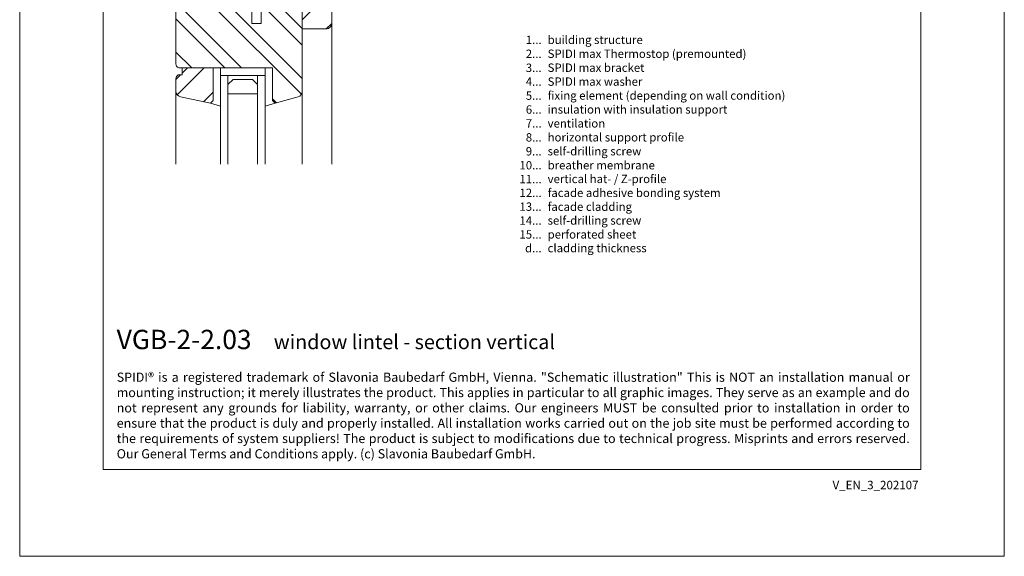
# Model space of a CAD drawing. Units: millimetres. Extents: x -1685 to 11761, y 4 to 6486.
# Drawn here: x 7117 to 7648, y 4 to 294 of the extents above; entities that cross this region are included whole.
import ezdxf

# ---------------------------------------------------------------- set-up
doc = ezdxf.new("R2010")
doc.units = ezdxf.units.MM
doc.layers.get('Defpoints').update_dxf_attribs({"lineweight": 5})
doc.layers.add('Blattrahmen_innen', color=252, linetype='Continuous', lineweight=5, true_color=0x696969)
doc.layers.add('Fenster', color=253, linetype='Continuous', lineweight=9)
doc.layers.add('Legende_EN', color=251, linetype='Continuous', lineweight=5)
doc.layers.add('Text_EN', color=7, linetype='Continuous')
doc.styles.get("Standard").update_dxf_attribs({"font": 'arial.ttf'})
doc.styles.add('Text-H1.9', font='arial.ttf', dxfattribs={"height": 1.9})
doc.styles.add('Text-H3', font='arial.ttf', dxfattribs={"height": 3})
doc.styles.add('Text-H5', font='arial.ttf', dxfattribs={"height": 5})
pattern_1 = [(45, (-1026.041, -341.978), (-13.4704, 13.4704), []), (45, (-1017.06, -341.978), (-13.4704, 13.4704), [])]

# ---------------------------------------------------------------- blocks, each defined once
blk = doc.blocks.new('A$C776E5259')
at = {"layer": 'Fenster'}
h = blk.add_hatch(dxfattribs=at)
h.set_pattern_fill('ANSI32', color=256, scale=2, style=0)
h.set_pattern_definition(pattern_1)
h.paths.add_polyline_path([(-68, -68), (-38.03, -68), (-38.03, -80), (-16, -80), (-16, -95), (-3, -95, 0.414214), (0, -92), (0, 0), (-15.26, 0), (-15.26, -6), (-24.26, -6), (-24.26, 0), (-43.26, 0), (-43.26, -6), (-52.26, -6), (-52.26, 0), (-68, 0)])
h = blk.add_hatch(dxfattribs=at)
h.set_pattern_fill('ANSI32', color=256, scale=2, angle=90, style=0)
h.set_pattern_definition([(135, (-1026.041, -341.978), (-13.4704, -13.4704), []), (135, (-1026.041, -332.998), (-13.4704, -13.4704), [])])
h.paths.add_polyline_path([(-84, -114, 0.414214), (-82, -116), (-31.96, -116), (-31.96, -133.64), (-30.6, -135), (-18.21, -131.61, 0.338048), (-16, -128.72), (-16, -84), (-38.03, -84), (-38.03, -92.01), (-43.02, -92.01), (-43.02, -80.27), (-48.56, -74.74), (-51.66, -74.74), (-51.66, -83.26), (-64.37, -83.26), (-64.36, -74.73), (-65.85, -74.72), (-65.85, -72), (-68, -72), (-68, -57), (-81, -57, 0.414214), (-84, -60)])
h = blk.add_hatch(dxfattribs=at)
h.set_pattern_fill('ANSI32', color=256, scale=2, style=0)
h.set_pattern_definition(pattern_1)
h.paths.add_polyline_path([(-63.96, -116), (-80.73, -116), (-80.73, -119.66), (-82, -119.66, 0.414214), (-84, -121.66), (-84, -128.58, 0.353796), (-81.63, -131.51), (-65.32, -135), (-63.96, -133.64)])
for p, q in [((-65.85, -71.99), (-65.85, -74.72)), ((-43.02, -80.27), (-50.17, -73.12)), ((-64.36, -74.73), (-65.85, -74.72)), ((-64.36, -74.73), (-64.37, -83.25)), ((0, -167.9), (0, -92)), ((-59.96, -116), (-59.96, -120)), ((-59.96, -120), (-59.96, -116)), ((-35.96, -120), (-35.96, -116)), ((-35.96, -120), (-59.96, -120)), ((-84, -167.9), (-84, -128.58)), ((-16, -167.9), (-16, -128.72)), ((-65.32, -135), (-59.96, -136.55)), ((-30.6, -135), (-35.96, -136.55))]:
    blk.add_line(p, q, dxfattribs=at)
for points in [[(-68, -68), (-38.03, -68), (-38.03, -80), (-16, -80), (-16, -95), (-3, -95, 0.414214), (0, -92), (0, 0), (-15.26, 0), (-15.26, -6), (-24.26, -6), (-24.26, 0), (-43.26, 0), (-43.26, -6), (-52.26, -6), (-52.26, 0), (-68, 0)], [(-38.03, -92.01), (-43.02, -92.01), (-43.02, -72), (-68, -72), (-68, -57), (-81, -57, 0.414214), (-84, -60), (-84, -114, 0.414214), (-82, -116), (-31.96, -116), (-31.96, -133.64), (-30.6, -135), (-18.21, -131.61, 0.338048), (-16, -128.72), (-16, -84), (-38.03, -84)], [(-80.73, -116), (-80.73, -119.66), (-82, -119.66, 0.414214), (-84, -121.66), (-84, -128.58, 0.353796), (-81.63, -131.51), (-65.32, -135), (-63.96, -133.64), (-63.96, -116)]]:
    blk.add_lwpolyline(points, format="xyb", close=True, dxfattribs=at)
for points in [[(-64.37, -83.26), (-51.66, -83.26), (-51.66, -74.74), (-50.17, -74.74), (-50.17, -72)], [(-55.96, -120), (-55.96, -167.9)], [(-39.96, -120), (-39.96, -167.9)]]:
    blk.add_lwpolyline(points, dxfattribs=at)
at = {"layer": 'Fenster', "flags": 128}
for points in [[(-59.96, -167.9), (-59.96, -120)], [(-35.96, -167.9), (-35.96, -120)]]:
    blk.add_lwpolyline(points, dxfattribs=at)
at = {"layer": 'Fenster'}
blk.add_lwpolyline([(-39.96, -125), (-39.96, -130), (-55.96, -130), (-55.96, -125), (-53.13, -122.17), (-42.79, -122.17)], close=True, dxfattribs=at)

msp = doc.modelspace()

# ---------------------------------------------------------------- linework, layer by layer
at = {"layer": 'Blattrahmen_innen'}
msp.add_lwpolyline([(7162.304, 51.174), (7603.057, 51.174), (7603.057, 648.079), (7162.304, 648.079)], close=True, dxfattribs=at)
at = {"layer": 'Defpoints'}
msp.add_lwpolyline([(7117.332, 755.013), (7648.03, 755.013), (7648.03, 4.455), (7117.332, 4.455)], close=True, dxfattribs=at)

# ---------------------------------------------------------------- block references
at = {"layer": 'Fenster'}
msp.add_blockref('A$C776E5259', (7285.551, 383.539), dxfattribs=at)

# ---------------------------------------------------------------- texts
at = {"layer": 'Legende_EN', "char_height": 4.5, "style": 'Text-H3'}
for s, width, gutter_width, insert, attachment_point in [('1...', 3.90812, 0.909, (7398.651, 282.66), 6), ('building structure', 119.992, 0.909, (7401.887, 284.919), 1), ('2...', 3.90812, 0.909, (7398.651, 275.16), 6), ('SPIDI max Thermostop (premounted)', 119.992, 0.909, (7401.887, 277.419), 1), ('3...', 3.90812, 0.909, (7398.651, 267.62), 6), ('SPIDI max bracket', 119.992, 0.909, (7401.887, 269.919), 1), ('4...', 3.90812, 0.909, (7398.651, 260.169), 6), ('SPIDI max washer', 119.992, 0.909, (7401.887, 262.419), 1), ('5...', 3.90812, 0.909, (7398.651, 252.631), 6), ('fixing element (depending on wall condition)', 162.0857, 0.909, (7401.887, 254.919), 1), ('6...', 3.90812, 0.909, (7398.651, 245.122), 6), ('insulation with insulation support', 119.992, 0.909, (7401.887, 247.419), 1), ('7...', 3.90812, 0.909, (7398.651, 237.669), 6), ('ventilation', 119.992, 0.909, (7401.887, 239.919), 1), ('8...', 3.90812, 0.909, (7398.651, 230.122), 6), ('horizontal support profile', 119.992, 0.909, (7401.887, 232.419), 1), ('9...', 3.90812, 0.909, (7398.651, 222.622), 6), ('self-drilling screw', 119.992, 0.909, (7401.887, 224.919), 1), ('breather membrane', 119.992, 0.909, (7401.887, 217.383), 1), ('10...', 3.90812, 0.909, (7398.651, 215.122), 6), ('11...', 3.90812, 0.909, (7398.651, 207.66), 6), ('vertical hat- / Z-profile ', 119.992, 0.909, (7401.887, 209.996), 1), ('12...', 3.90812, 0.909, (7398.651, 200.237), 6), ('facade adhesive bonding system', 119.992, 0.909, (7401.887, 202.496), 1), ('13...', 3.90812, 0.909, (7398.651, 192.814), 6), ('facade cladding', 119.992, 0.909, (7401.887, 195.033), 1), ('14...', 3.90812, 0.909, (7398.651, 185.312), 6), ('self-drilling screw', 197.98679, 1.5, (7401.887, 187.61), 1), ('perforated sheet', 131.9912, 1, (7401.887, 180.11), 1), ('15...', 4.29894, 1, (7398.651, 177.851), 6), ('d...', 3.90812, 0.909, (7398.651, 170.452), 6), ('cladding thickness', 119.992, 0.909, (7401.887, 172.739), 1)]:
    msp.add_mtext_dynamic_manual_height_columns(s, width=width, gutter_width=gutter_width, heights=[0], dxfattribs=dict(at, insert=insert, attachment_point=attachment_point))
at = {"layer": 'Text_EN'}
for s, width, insert, char_height, attachment_point, style in [('{\\fArial|b1|i0|c0|p34;VGB-2-2.03}', 78.12664, (7169.609, 116.038), 10.42117, 7, 'Text-H5'), ('window lintel - section vertical', 200.13481, (7254.302, 116.038), 7.81587, 7, 'Text-H5'), ('\\pxqj;SPIDI® is a registered trademark of Slavonia Baubedarf GmbH, Vienna. "Schematic illustration" This is NOT an installation manual or mounting instruction; it merely illustrates the product. This applies in particular to all graphic images. They serve as an example and do not represent any grounds for liability, warranty, or other claims. Our engineers MUST be consulted prior to installation in order to ensure that the product is duly and properly installed. All installation works carried out on the job site must be performed according to the requirements of system suppliers! The product is subject to modifications due to technical progress. Misprints and errors reserved. Our General Terms and Conditions apply. (c) Slavonia Baubedarf GmbH.', 427.4448, (7169.609, 103.41), 4.950054, 1, 'Text-H1.9')]:
    msp.add_mtext_dynamic_manual_height_columns(s, width=width, gutter_width=1, heights=[0], dxfattribs=dict(at, insert=insert, char_height=char_height, attachment_point=attachment_point, style=style))
at = {"layer": 'Text_EN', "insert": (7601.787, 45.123), "char_height": 4.55926, "width": 40.07205, "attachment_point": 3, "line_spacing_factor": 0.963855}
msp.add_mtext('V_EN_3_202107', dxfattribs=at)

doc.saveas('drawing.dxf')
